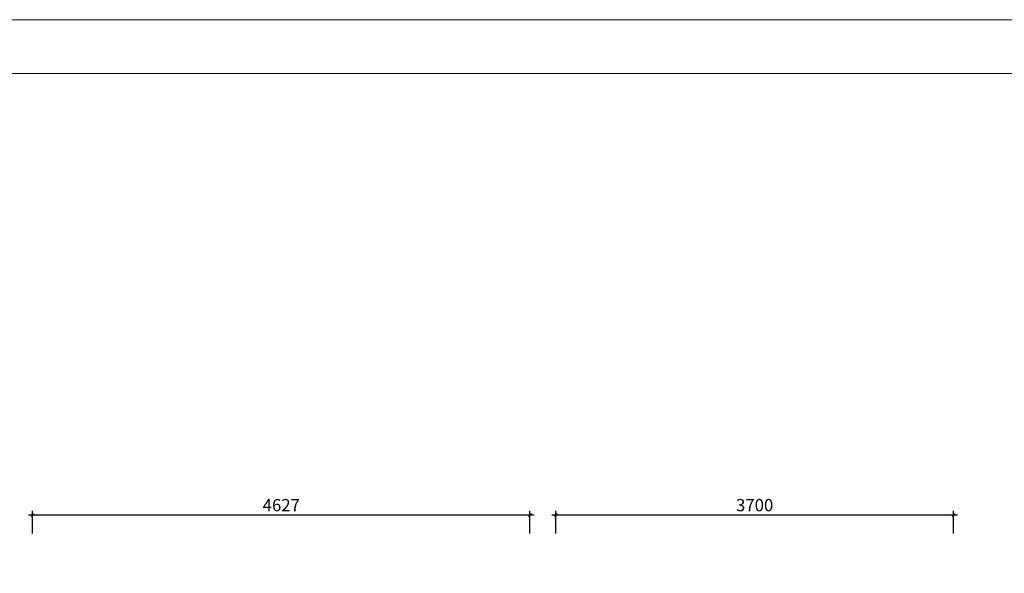
# Model space of a CAD drawing. Units: millimetres. Extents: x 14798 to 292545, y -409874 to 62277.
# Drawn here: x 170400 to 179559, y -57711 to -52561 of the extents above; entities that cross this region are included whole.
import ezdxf

# ---------------------------------------------------------------- set-up
doc = ezdxf.new("R2010")
doc.units = ezdxf.units.MM
doc.header["$LTSCALE"] = 1000
doc.layers.get('0').update_dxf_attribs({"lineweight": 13})
doc.layers.get('DEFPOINTS').update_dxf_attribs({"linetype": 'ByLayer'})
doc.layers.add('SH-尺寸标注', color=32, linetype='Continuous')
doc.styles.add('9632fddd-ea0c-49c4-9d99-3180a77b9412', font='arial.ttf', dxfattribs={"height": 114.285719})
doc.dimstyles.new('9632fddd-ea0c-49c4-9d99-3180a77b9412', dxfattribs={"dimtxt": 114.285719, "dimasz": 28.57143, "dimexe": 38.09524, "dimexo": 0, "dimgap": 0, "dimtad": 1, "dimdec": 0, "dimzin": 1, "dimdsep": 46, "dimtxsty": '9632fddd-ea0c-49c4-9d99-3180a77b9412', "dimblk": 'ARCHTICK', "dimcen": 0.09, "dimdle": 38.09524, "dimclrd": 32, "dimclrt": 2, "dimadec": 0, "dimazin": 0, "dimtfac": 1, "dimtdec": 4, "dimtix": 1, "dimtmove": 2, "dimatfit": 3, "dimfxl": 171.428579, "dimfxlon": 1, "dimtolj": 1, "dimtzin": 0, "dimarcsym": 0})

# ---------------------------------------------------------------- blocks, each defined once
blk = doc.blocks.new('_ArchTick')
at = {"color": 0, "linetype": 'ByBlock', "const_width": 0.4}
blk.add_lwpolyline([(-0.5, -0.5), (0.5, 0.5)], dxfattribs=at)
blk = doc.blocks.new('*D5028')
at = {"layer": 'DEFPOINTS', "color": 0, "linetype": 'Continuous', "lineweight": -2, "transparency": 16777216}
for p in [(170519.6, -57168.4), (170519.6, -57339.8), (175146.6, -57339.8)]:
    blk.add_point(p, dxfattribs=at)
at = {"layer": 'SH-尺寸标注', "color": 0, "linetype": 'Continuous', "lineweight": -2, "transparency": 16777216}
for p, q in [((170519.6, -57339.8), (170519.6, -57130.3)), ((175146.6, -57339.8), (175146.6, -57130.3))]:
    blk.add_line(p, q, dxfattribs=at)
at = {"layer": 'SH-尺寸标注', "color": 32, "linetype": 'Continuous', "lineweight": -2, "transparency": 16777216}
blk.add_line((175184.7, -57168.4), (170481.5, -57168.4), dxfattribs=at)
at = {"layer": 'SH-尺寸标注', "color": 32, "linetype": 'Continuous', "lineweight": -2, "transparency": 16777216, "xscale": 28.57142986910685, "yscale": 28.57142986910685, "zscale": 28.57142986910685, "rotation": 180}
blk.add_blockref('_ArchTick', (170519.6, -57168.4), dxfattribs=at)
at = {"layer": 'SH-尺寸标注', "color": 32, "linetype": 'Continuous', "lineweight": -2, "transparency": 16777216, "xscale": 28.57142986910685, "yscale": 28.57142986910685, "zscale": 28.57142986910685}
blk.add_blockref('_ArchTick', (175146.6, -57168.4), dxfattribs=at)
at = {"layer": 'SH-尺寸标注', "color": 2, "linetype": 'Continuous', "transparency": 16777216, "insert": (172833.1, -57076.4), "char_height": 114.29, "attachment_point": 5, "style": '9632fddd-ea0c-49c4-9d99-3180a77b9412'}
blk.add_mtext('\\A1;4627', dxfattribs=at)
blk = doc.blocks.new('*D5029')
at = {"layer": 'DEFPOINTS', "color": 0, "linetype": 'Continuous', "lineweight": -2, "transparency": 16777216}
for p in [(175386.6, -57168.4), (175386.6, -57339.8), (179086.6, -57339.8)]:
    blk.add_point(p, dxfattribs=at)
at = {"layer": 'SH-尺寸标注', "color": 0, "linetype": 'Continuous', "lineweight": -2, "transparency": 16777216}
for p, q in [((175386.6, -57339.8), (175386.6, -57130.3)), ((179086.6, -57339.8), (179086.6, -57130.3))]:
    blk.add_line(p, q, dxfattribs=at)
at = {"layer": 'SH-尺寸标注', "color": 32, "linetype": 'Continuous', "lineweight": -2, "transparency": 16777216}
blk.add_line((179124.7, -57168.4), (175348.5, -57168.4), dxfattribs=at)
at = {"layer": 'SH-尺寸标注', "color": 32, "linetype": 'Continuous', "lineweight": -2, "transparency": 16777216, "xscale": 28.57142986910685, "yscale": 28.57142986910685, "zscale": 28.57142986910685, "rotation": 180}
blk.add_blockref('_ArchTick', (175386.6, -57168.4), dxfattribs=at)
at = {"layer": 'SH-尺寸标注', "color": 32, "linetype": 'Continuous', "lineweight": -2, "transparency": 16777216, "xscale": 28.57142986910685, "yscale": 28.57142986910685, "zscale": 28.57142986910685}
blk.add_blockref('_ArchTick', (179086.6, -57168.4), dxfattribs=at)
at = {"layer": 'SH-尺寸标注', "color": 2, "linetype": 'Continuous', "transparency": 16777216, "insert": (177236.6, -57076.4), "char_height": 114.29, "attachment_point": 5, "style": '9632fddd-ea0c-49c4-9d99-3180a77b9412'}
blk.add_mtext('\\A1;3700', dxfattribs=at)

msp = doc.modelspace()

# ---------------------------------------------------------------- linework, layer by layer
for points in [[(145320.4, -52560.6), (197820.4, -52560.6), (197820.4, -89681.7), (145320.4, -89681.7)], [(145820.3, -53060.5), (197320.5, -53060.5), (197320.5, -89169.3), (145820.3, -89169.3)]]:
    msp.add_lwpolyline(points, close=True)

# ---------------------------------------------------------------- dimensions: what is measured, and where the dimension line sits
at = {"layer": 'SH-尺寸标注', "color": 32, "linetype": 'Continuous'}
for base, p1, p2, picture, middle in [((170519.6, -57168.4), (175146.6, -57339.8), (170519.6, -57339.8), '*D5028', (172833.1, -57076.4)), ((175386.6, -57168.4), (179086.6, -57339.8), (175386.6, -57339.8), '*D5029', (177236.6, -57076.4))]:
    dim = msp.add_linear_dim(base=base, p1=p1, p2=p2, angle=180, dimstyle='9632fddd-ea0c-49c4-9d99-3180a77b9412', override={"dimscale": 1, "dimclrt": 2}, dxfattribs=at)
    dim.commit()
    dim.dimension.update_dxf_attribs({"geometry": picture, "text_midpoint": middle, "dimtype": 161})

doc.saveas('drawing.dxf')
